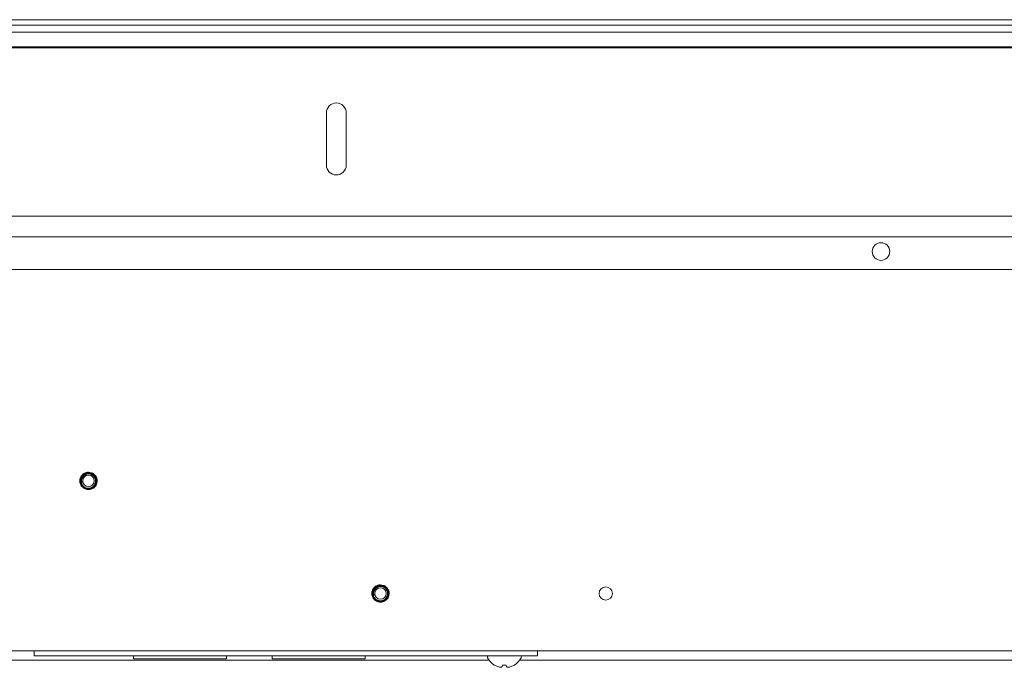
# Model space of a CAD drawing. Units: millimetres. Extents: x 11 to 430, y 2 to 275.
# Drawn here: x 108 to 132, y 70 to 86 of the extents above; entities that cross this region are included whole.
import ezdxf

# ---------------------------------------------------------------- set-up
doc = ezdxf.new("R2010")
doc.units = ezdxf.units.MM

msp = doc.modelspace()

# ---------------------------------------------------------------- linework, layer by layer
at = {"color": 7, "linetype": 'Continuous', "lineweight": 15}
for p, q in [((92.59, 85.947), (209.69, 85.947)), ((92.565, 85.812), (209.715, 85.812)), ((92.565, 85.647), (209.715, 85.647)), ((92.565, 85.3), (209.715, 85.3)), ((92.565, 85.27), (209.715, 85.27)), ((115.342, 83.712), (115.342, 82.462)), ((115.818, 82.462), (115.818, 83.712)), ((107.64, 81.237), (150.39, 81.237)), ((103.79, 80.737), (198.49, 80.737)), ((103.64, 79.957), (198.64, 79.957)), ((109.582, 75.042), (109.64, 75.054)), ((116.582, 72.342), (116.64, 72.354)), ((106.015, 70.587), (119.24, 70.587)), ((106.815, 70.812), (195.465, 70.812)), ((108.34, 70.812), (108.34, 70.692)), ((108.34, 70.692), (120.405, 70.692)), ((110.715, 70.692), (110.715, 70.622)), ((110.715, 70.622), (112.945, 70.622)), ((112.945, 70.622), (112.945, 70.692)), ((114.042, 70.692), (114.042, 70.622)), ((114.042, 70.622), (116.273, 70.622)), ((115.97, 70.687), (116.263, 70.687)), ((116.273, 70.622), (116.273, 70.688)), ((119.979, 70.587), (182.3, 70.587)), ((120.405, 70.812), (120.405, 70.692)), ((119.369, 70.468), (119.373, 70.468)), ((119.561, 70.432), (119.567, 70.468)), ((119.567, 70.468), (119.652, 70.468)), ((119.652, 70.468), (119.659, 70.432)), ((119.847, 70.468), (119.85, 70.468))]:
    msp.add_line(p, q, dxfattribs=at)
at = {"color": 7, "linetype": 'Continuous', "lineweight": 15, "flags": 128}
for points in [[(115.933, 70.692), (115.95, 70.689), (115.97, 70.687)], [(116.263, 70.687), (116.283, 70.689), (116.3, 70.692)]]:
    msp.add_lwpolyline(points, dxfattribs=at)
at = {"color": 7, "linetype": 'Continuous', "lineweight": 15}
for centre, radius in [((128.64, 80.387), 0.211), ((109.64, 74.887), 0.138), ((116.64, 72.187), 0.138), ((122.04, 72.187), 0.159)]:
    msp.add_circle(centre, radius, dxfattribs=at)
for centre, radius, start, end in [((115.58, 83.712), 0.238, 0, 180), ((115.58, 82.462), 0.238, 180, 0), ((109.64, 74.887), 0.165, 110.2793, 199.3388), ((109.64, 74.887), 0.208, 345.5817, 30.0661), ((116.64, 72.187), 0.165, 110.2793, 199.3388), ((116.64, 72.187), 0.208, 345.5817, 30.0661), ((119.234, 70.659), 0.0331, 90, 207.9938), ((119.61, 70.859), 0.459, 207.9938, 238.3387), ((119.61, 70.859), 0.459, 301.6613, 332.0062), ((119.985, 70.659), 0.0331, 332.0062, 90), ((119.608, 70.865), 0.461, 239.229, 249.8813), ((119.567, 70.798), 0.384, 252.3082, 263.939), ((119.498, 70.521), 0.109, 284.8076, 304.868), ((119.721, 70.521), 0.109, 235.132, 255.1924), ((119.653, 70.798), 0.384, 276.061, 287.6918), ((119.611, 70.865), 0.461, 290.1187, 300.771)]:
    msp.add_arc(centre, radius, start, end, dxfattribs=at)
for points, knots in [([(109.64, 75.096), (109.612, 75.092), (109.558, 75.086), (109.489, 75.038), (109.442, 74.969), (109.426, 74.887), (109.442, 74.806), (109.489, 74.736), (109.558, 74.69), (109.64, 74.674), (109.722, 74.69), (109.783, 74.732), (109.823, 74.783), (109.835, 74.818), (109.841, 74.835)], [0, 0, 0, 0, 0.087359, 0.177017, 0.26312, 0.351998, 0.440877, 0.52698, 0.616638, 0.703997, 0.791356, 0.881014, 0.940424, 1, 1, 1, 1]), ([(109.64, 75.073), (109.658, 75.072), (109.698, 75.069), (109.754, 75.041), (109.799, 74.995), (109.826, 74.937), (109.833, 74.872), (109.819, 74.809), (109.783, 74.754), (109.732, 74.713), (109.669, 74.691), (109.603, 74.691), (109.539, 74.713), (109.487, 74.755), (109.451, 74.813), (109.436, 74.879), (109.443, 74.947), (109.473, 75.009), (109.522, 75.057), (109.58, 75.087), (109.621, 75.091), (109.64, 75.092)], [0, 0, 0, 0, 0.045824, 0.097356, 0.148921, 0.200447, 0.252668, 0.305113, 0.35753, 0.410523, 0.463847, 0.517154, 0.57092, 0.625122, 0.679318, 0.733859, 0.788939, 0.844021, 0.899338, 0.955296, 1, 1, 1, 1]), ([(109.64, 75.088), (109.621, 75.086), (109.58, 75.082), (109.523, 75.051), (109.476, 75.002), (109.448, 74.941), (109.443, 74.874), (109.46, 74.809), (109.498, 74.755), (109.551, 74.716), (109.613, 74.698), (109.678, 74.701), (109.737, 74.726), (109.784, 74.769), (109.814, 74.825), (109.823, 74.887), (109.812, 74.948), (109.78, 75.001), (109.733, 75.04), (109.684, 75.059), (109.652, 75.06), (109.64, 75.061)], [0, 0, 0, 0, 0.0477386, 0.1047126, 0.161758, 0.2188019, 0.2748632, 0.3306302, 0.3864, 0.4412818, 0.4957701, 0.5502661, 0.6039675, 0.6571767, 0.7103995, 0.7629194, 0.8148492, 0.8667991, 0.9181369, 0.968787, 1, 1, 1, 1]), ([(109.64, 75.054), (109.658, 75.052), (109.696, 75.049), (109.747, 75.021), (109.786, 74.979), (109.809, 74.926), (109.813, 74.868), (109.798, 74.811), (109.765, 74.762), (109.717, 74.727), (109.66, 74.709), (109.6, 74.712), (109.544, 74.733), (109.498, 74.773), (109.467, 74.826), (109.455, 74.886), (109.464, 74.947), (109.493, 75.002), (109.538, 75.045), (109.59, 75.069), (109.625, 75.072), (109.64, 75.073)], [0, 0, 0, 0, 0.050984, 0.102293, 0.153639, 0.204927, 0.257106, 0.309428, 0.361707, 0.414741, 0.468038, 0.521305, 0.575195, 0.629466, 0.68372, 0.738466, 0.793712, 0.848951, 0.904555, 0.960774, 1, 1, 1, 1]), ([(109.64, 75.092), (109.663, 75.09), (109.709, 75.086), (109.775, 75.051), (109.804, 75.012), (109.82, 74.992)], [0, 0, 0, 0, 0.322902, 0.645823, 1, 1, 1, 1]), ([(109.841, 74.835), (109.844, 74.859), (109.851, 74.905), (109.83, 74.974), (109.789, 75.032), (109.732, 75.072), (109.679, 75.087), (109.648, 75.088), (109.64, 75.088)], [0, 0, 0, 0, 0.188091, 0.376189, 0.564288, 0.749394, 0.933455, 1, 1, 1, 1]), ([(109.64, 75.061), (109.621, 75.059), (109.583, 75.054), (109.532, 75.024), (109.494, 74.98), (109.473, 74.925), (109.471, 74.874), (109.48, 74.844), (109.484, 74.833)], [0, 0, 0, 0, 0.173877, 0.352902, 0.532217, 0.711486, 0.886519, 1, 1, 1, 1]), ([(116.64, 72.396), (116.612, 72.392), (116.558, 72.386), (116.489, 72.338), (116.442, 72.269), (116.426, 72.187), (116.442, 72.106), (116.489, 72.036), (116.558, 71.99), (116.64, 71.974), (116.722, 71.99), (116.783, 72.032), (116.823, 72.083), (116.835, 72.118), (116.841, 72.135)], [0, 0, 0, 0, 0.087359, 0.177017, 0.26312, 0.351998, 0.440877, 0.52698, 0.616638, 0.703997, 0.791356, 0.881014, 0.940424, 1, 1, 1, 1]), ([(116.64, 72.373), (116.658, 72.372), (116.698, 72.369), (116.754, 72.341), (116.799, 72.295), (116.826, 72.237), (116.833, 72.172), (116.819, 72.109), (116.783, 72.054), (116.732, 72.013), (116.669, 71.991), (116.603, 71.991), (116.539, 72.013), (116.487, 72.055), (116.451, 72.113), (116.436, 72.179), (116.443, 72.247), (116.473, 72.309), (116.522, 72.357), (116.58, 72.387), (116.621, 72.391), (116.64, 72.392)], [0, 0, 0, 0, 0.045824, 0.097356, 0.148921, 0.200447, 0.252668, 0.305113, 0.35753, 0.410523, 0.463847, 0.517154, 0.57092, 0.625122, 0.679318, 0.733859, 0.788939, 0.844021, 0.899338, 0.955296, 1, 1, 1, 1]), ([(116.64, 72.388), (116.621, 72.386), (116.58, 72.382), (116.523, 72.351), (116.476, 72.302), (116.448, 72.241), (116.443, 72.174), (116.46, 72.109), (116.498, 72.055), (116.551, 72.016), (116.613, 71.998), (116.678, 72.001), (116.737, 72.026), (116.784, 72.069), (116.814, 72.125), (116.823, 72.187), (116.812, 72.248), (116.78, 72.301), (116.733, 72.34), (116.684, 72.359), (116.652, 72.36), (116.64, 72.361)], [0, 0, 0, 0, 0.047739, 0.104713, 0.161758, 0.218802, 0.274863, 0.33063, 0.3864, 0.441282, 0.49577, 0.550266, 0.603967, 0.657177, 0.710399, 0.762919, 0.814849, 0.866799, 0.918137, 0.968787, 1, 1, 1, 1]), ([(116.64, 72.354), (116.658, 72.352), (116.696, 72.349), (116.747, 72.321), (116.786, 72.279), (116.809, 72.226), (116.813, 72.168), (116.798, 72.111), (116.765, 72.062), (116.717, 72.027), (116.66, 72.009), (116.6, 72.012), (116.544, 72.033), (116.498, 72.073), (116.467, 72.126), (116.455, 72.186), (116.464, 72.247), (116.493, 72.302), (116.538, 72.345), (116.59, 72.369), (116.625, 72.372), (116.64, 72.373)], [0, 0, 0, 0, 0.050984, 0.102293, 0.153639, 0.204927, 0.257106, 0.309428, 0.361707, 0.414741, 0.468038, 0.521305, 0.575195, 0.629466, 0.68372, 0.738466, 0.793712, 0.848951, 0.904555, 0.960774, 1, 1, 1, 1]), ([(116.64, 72.361), (116.621, 72.359), (116.583, 72.354), (116.532, 72.324), (116.494, 72.28), (116.473, 72.225), (116.471, 72.174), (116.48, 72.144), (116.484, 72.133)], [0, 0, 0, 0, 0.173877, 0.352902, 0.532217, 0.711486, 0.886519, 1, 1, 1, 1]), ([(116.64, 72.392), (116.663, 72.39), (116.709, 72.386), (116.775, 72.351), (116.804, 72.312), (116.82, 72.292)], [0, 0, 0, 0, 0.322902, 0.645823, 1, 1, 1, 1]), ([(116.841, 72.135), (116.844, 72.159), (116.851, 72.205), (116.83, 72.274), (116.789, 72.332), (116.732, 72.372), (116.679, 72.387), (116.648, 72.388), (116.64, 72.388)], [0, 0, 0, 0, 0.188091, 0.376189, 0.564288, 0.749394, 0.933455, 1, 1, 1, 1])]:
    msp.add_open_spline(points, degree=3, knots=knots, dxfattribs=at)

doc.saveas('drawing.dxf')
